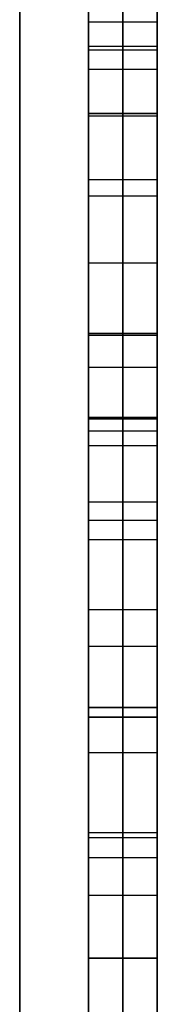
# Model space of a CAD drawing. Units: millimetres. Extents: x -3 to 129, y -67 to 68.
# Drawn here: x 1 to 2, y -34 to -33 of the extents above; entities that cross this region are included whole.
import ezdxf

# ---------------------------------------------------------------- set-up
doc = ezdxf.new("R2010")
doc.units = ezdxf.units.MM
doc.layers.add('Livello 01', color=7, linetype='Continuous', true_color=0x000000)

# ---------------------------------------------------------------- blocks, each defined once
blk = doc.blocks.new('05CI061')
at = {"layer": 'Livello 01', "color": 9, "true_color": 0xc0c0c0}
for p, q in [((-0.2, 50), (-0.2, -50)), ((0, 50), (0, -33.2064)), ((-0.1, 47, -50), (-0.1, -47, -50)), ((-0.1, -47, 50), (-0.1, 47, 50)), ((-0.1, -30.9951, 16.1066), (-0.1, -33.9951, 16.1066)), ((-0.05, -30.9951, 15.9098), (-0.05, -33.9951, 15.9098)), ((-0.05, -33.9951, 16.3033), (-0.05, -30.9951, 16.3033)), ((-0.05, -33.9951, 19.3832), (-0.05, -30.9951, 19.3832)), ((-0.05, -33.9951, 22.1874), (-0.05, -30.9951, 22.1874)), ((-0.05, -30.9951, 28.8586), (-0.05, -33.9951, 27.6402)), ((-0.05, -33.9951, 30.4404), (-0.05, -30.9951, 29.296)), ((0, -31.3582, 29.0733), (0, -32.7628, 29.0733)), ((-0.1, -32.1511, 26.3729), (-0.1, -32.7538, 26.3729)), ((-0.1, -32.1518, 31.7287), (-0.1, -32.755, 31.7287)), ((-0.1, -32.1518, 23.8153), (-0.1, -32.755, 23.8153)), ((-0.1, -32.3184, 18.0639), (-0.1, -32.8055, 18.0639)), ((-0.05, -32.623, 21.794), (-0.05, -33.6436, 21.794)), ((-0.05, -32.6649, 18.9877), (-0.05, -33.9951, 18.9877)), ((0, -32.7628, 29.0733), (-0.1, -32.7628, 29.0733)), ((-0.1, -32.7628, 29.0403), (-0.1, -33.0863, 29.0403)), ((-0.05, -32.7628, 29.5816), (-0.05, -32.7628, 28.5649)), ((0, -33.0863, 29.0693), (-0.1, -33.0863, 29.0693)), ((-0.05, -33.9951, 28.0936), (-0.05, -33.0863, 28.4371)), ((-0.05, -33.0863, 29.7014), (-0.05, -33.9951, 30.023)), ((-0.05, -33.0863, 28.4371), (-0.05, -33.0863, 29.7014)), ((0, -33.1333, 21.794), (-0.1, -33.1333, 21.794)), ((-0.1, -34.4913, 0.104), (-0.1, -33.2064, 0.104)), ((-0.05, -34.4913, 5.5361), (-0.05, -33.2064, 5.5361)), ((0, -33.33, 18.9877), (-0.1, -33.33, 18.9877)), ((0, -33.5407, 28.2653), (-0.1, -33.5407, 28.2653)), ((0, -33.5407, 29.8622), (-0.1, -33.5407, 29.8622)), ((0, -33.6436, 31.5), (-0.1, -33.6436, 31.5)), ((-0.1, -33.6436, 31.7287), (-0.1, -33.9951, 31.7287)), ((0, -33.6436, 20.8742), (-0.1, -33.6436, 20.8742)), ((-0.1, -33.6436, 21.0709), (-0.1, -33.9951, 21.0709)), ((0, -33.6436, 23.5876), (-0.1, -33.6436, 23.5876)), ((-0.1, -33.6436, 23.8153), (-0.1, -33.9951, 23.8153)), ((0, -33.6436, 26.1452), (-0.1, -33.6436, 26.1452)), ((-0.1, -33.6436, 26.3729), (-0.1, -33.9951, 26.3729)), ((-0.05, -33.9951, 32.9131), (-0.05, -33.6296, 32.9131)), ((-0.05, -33.9951, 24.9997), (-0.05, -33.6296, 24.9997)), ((-0.05, -33.9951, 27.5563), (-0.05, -33.6296, 27.5563)), ((-0.05, -33.6436, 30.5443), (-0.05, -33.9951, 30.5443)), ((-0.05, -33.6436, 32.4558), (-0.05, -33.6436, 30.5443)), ((-0.05, -33.6436, 19.9544), (-0.05, -33.9951, 19.9544)), ((-0.05, -33.6436, 21.794), (-0.05, -33.6436, 19.9544)), ((-0.05, -33.6436, 22.6309), (-0.05, -33.9951, 22.6309)), ((-0.05, -33.6436, 24.5443), (-0.05, -33.6436, 22.6309)), ((-0.05, -33.6436, 25.1894), (-0.05, -33.9951, 25.1894)), ((-0.05, -33.6436, 27.1009), (-0.05, -33.6436, 25.1894)), ((0, -33.8124, 32.9131), (-0.1, -33.8124, 32.9131)), ((0, -33.8124, 24.9997), (-0.1, -33.8124, 24.9997)), ((0, -33.8124, 27.5563), (-0.1, -33.8124, 27.5563)), ((0, -33.8194, 30.5443), (-0.1, -33.8194, 30.5443)), ((0, -33.8194, 19.9544), (-0.1, -33.8194, 19.9544)), ((0, -33.8194, 22.6309), (-0.1, -33.8194, 22.6309)), ((0, -33.8194, 25.1894), (-0.1, -33.8194, 25.1894)), ((0, -33.8489, 5.5361), (-0.1, -33.8489, 5.5361)), ((0, -33.9951, 31.7287), (-0.1, -33.9951, 31.7287)), ((0, -33.9951, 16.1066), (-0.1, -33.9951, 16.1066)), ((0, -33.9951, 16.9934), (-0.1, -33.9951, 16.9934)), ((0, -33.9951, 19.1855), (-0.1, -33.9951, 19.1855)), ((0, -33.9951, 21.0709), (-0.1, -33.9951, 21.0709)), ((0, -33.9951, 23.8153), (-0.1, -33.9951, 23.8153)), ((0, -33.9951, 26.3729), (-0.1, -33.9951, 26.3729)), ((0, -33.9951, 27.8669), (-0.1, -33.9951, 27.8669)), ((0, -33.9951, 30.2317), (-0.1, -33.9951, 30.2317)), ((-0.05, -33.9951, 30.5443), (-0.05, -33.9951, 32.9131)), ((-0.05, -33.9951, 15.9098), (-0.05, -33.9951, 16.3033)), ((-0.05, -33.9951, 16.7447), (-0.05, -33.9951, 17.242)), ((-0.05, -33.9951, 18.9877), (-0.05, -33.9951, 19.3832)), ((-0.05, -33.9951, 19.9544), (-0.05, -33.9951, 22.1874)), ((-0.05, -33.9951, 22.6309), (-0.05, -33.9951, 24.9997)), ((-0.05, -33.9951, 25.1894), (-0.05, -33.9951, 27.5563)), ((-0.05, -33.9951, 27.6402), (-0.05, -33.9951, 28.0936)), ((-0.05, -33.9951, 30.023), (-0.05, -33.9951, 30.4404))]:
    blk.add_line(p, q, dxfattribs=at)
for points, degree in [([(-0.2, -47, 50), (-0.2, 0, 50), (-0.2, 47, 50)], 2), ([(-0.2, 47, -50), (-0.2, 0, -50), (-0.2, -47, -50)], 2), ([(0, -47, 50), (0, 0, 50), (0, 47, 50)], 2), ([(0, 47, -50), (0, 0, -50), (0, -47, -50)], 2), ([(-0.1, -33.9951, 15.9098), (-0.1, -32.4951, 15.9098), (-0.1, -30.9951, 15.9098)], 2), ([(-0.1, -30.9951, 16.3033), (-0.1, -32.4951, 16.3033), (-0.1, -33.9951, 16.3033)], 2), ([(-0.1, -30.9951, 19.3832), (-0.1, -32.4951, 19.3832), (-0.1, -33.9951, 19.3832)], 2), ([(-0.1, -30.9951, 22.1874), (-0.1, -32.4951, 22.1874), (-0.1, -33.9951, 22.1874)], 2), ([(-0.1, -33.9951, 27.6402), (-0.1, -32.4951, 28.2494), (-0.1, -30.9951, 28.8586)], 2), ([(-0.1, -30.9951, 29.296), (-0.1, -32.4951, 29.8682), (-0.1, -33.9951, 30.4404)], 2), ([(0, -33.9951, 15.9098), (0, -32.4951, 15.9098), (0, -30.9951, 15.9098)], 2), ([(0, -30.9951, 16.3033), (0, -32.4951, 16.3033), (0, -33.9951, 16.3033)], 2), ([(0, -30.9951, 19.3832), (0, -32.4951, 19.3832), (0, -33.9951, 19.3832)], 2), ([(0, -30.9951, 22.1874), (0, -32.4951, 22.1874), (0, -33.9951, 22.1874)], 2), ([(0, -33.9951, 27.6402), (0, -32.4951, 28.2494), (0, -30.9951, 28.8586)], 2), ([(0, -30.9951, 29.296), (0, -32.4951, 29.8682), (0, -33.9951, 30.4404)], 2), ([(-0.05, -31.3047, 29.0902), (-0.05, -31.8068, 29.1978), (-0.05, -32.2816, 29.4026), (-0.05, -32.7628, 29.5816)], 3), ([(-0.05, -32.7628, 28.5649), (-0.05, -32.5205, 28.6546), (-0.05, -32.0626, 28.8259), (-0.05, -31.4982, 29.0296), (-0.05, -31.3047, 29.0902)], 3), ([(-0.05, -31.3467, 30.5942), (-0.05, -32.1142, 31.2125), (-0.05, -32.8959, 31.8138), (-0.05, -33.6436, 32.4558)], 3), ([(-0.05, -31.3467, 22.6808), (-0.05, -32.1145, 23.2993), (-0.05, -32.899, 23.8981), (-0.05, -33.6436, 24.5443)], 3), ([(-0.05, -31.3467, 25.2394), (-0.05, -32.1142, 25.8577), (-0.05, -32.8959, 26.459), (-0.05, -33.6436, 27.1009)], 3), ([(-0.1, -33.6436, 21.794), (-0.1, -33.1333, 21.794), (-0.1, -32.623, 21.794)], 2), ([(0, -33.6436, 21.794), (0, -33.1333, 21.794), (0, -32.623, 21.794)], 2), ([(-0.1, -32.629, 17.8333), (-0.05, -32.629, 17.8333), (0, -32.629, 17.8333)], 2), ([(0, -32.6649, 18.9877), (-0.05, -32.6649, 18.9877), (-0.1, -32.6649, 18.9877)], 2), ([(-0.1, -33.9951, 18.9877), (-0.1, -33.33, 18.9877), (-0.1, -32.6649, 18.9877)], 2), ([(0, -32.6649, 18.5364), (-0.05, -32.6649, 18.5364), (-0.1, -32.6649, 18.5364)], 2), ([(0, -32.6649, 18.6868), (-0.05, -32.6649, 18.6868), (-0.1, -32.6649, 18.6868)], 2), ([(0, -33.9951, 18.9877), (0, -33.33, 18.9877), (0, -32.6649, 18.9877)], 2), ([(0, -32.6702, 18.3671), (-0.05, -32.6702, 18.3671), (-0.1, -32.6702, 18.3671)], 2), ([(0, -32.6988, 18.2409), (-0.05, -32.6988, 18.2409), (-0.1, -32.6988, 18.2409)], 2), ([(0, -32.7628, 29.5816), (-0.05, -32.7628, 29.5816), (-0.1, -32.7628, 29.5816)], 2), ([(-0.1, -32.7628, 28.5649), (-0.05, -32.7628, 28.5649), (0, -32.7628, 28.5649)], 2), ([(-0.1, -32.7628, 28.5649), (-0.1, -32.7628, 29.0733), (-0.1, -32.7628, 29.5816)], 2), ([(0, -32.7669, 18.1117), (-0.05, -32.7669, 18.1117), (-0.1, -32.7669, 18.1117)], 2), ([(0, -32.7628, 29.5816), (0, -32.7628, 29.0733), (0, -32.7628, 28.5649)], 2), ([(0, -32.8594, 18.0096), (-0.05, -32.8594, 18.0096), (-0.1, -32.8594, 18.0096)], 2), ([(0, -32.8836, 17.4876), (-0.05, -32.8836, 17.4876), (-0.1, -32.8836, 17.4876)], 2), ([(0, -32.9811, 17.9074), (-0.05, -32.9811, 17.9074), (-0.1, -32.9811, 17.9074)], 2), ([(0, -33.0837, 17.8311), (-0.05, -33.0837, 17.8311), (-0.1, -33.0837, 17.8311)], 2), ([(0, -33.0863, 28.4371), (-0.05, -33.0863, 28.4371), (-0.1, -33.0863, 28.4371)], 2), ([(-0.1, -33.0863, 28.4371), (-0.1, -33.5407, 28.2653), (-0.1, -33.9951, 28.0936)], 2), ([(-0.1, -33.0863, 29.7014), (-0.05, -33.0863, 29.7014), (0, -33.0863, 29.7014)], 2), ([(-0.1, -33.9951, 30.023), (-0.1, -33.5407, 29.8622), (-0.1, -33.0863, 29.7014)], 2), ([(-0.1, -33.0863, 29.7014), (-0.1, -33.0863, 29.0693), (-0.1, -33.0863, 28.4371)], 2), ([(0, -33.0863, 29.7014), (0, -33.0863, 29.0693), (0, -33.0863, 28.4371)], 2), ([(0, -33.0863, 28.4371), (0, -33.5407, 28.2653), (0, -33.9951, 28.0936)], 2), ([(0, -33.9951, 30.023), (0, -33.5407, 29.8622), (0, -33.0863, 29.7014)], 2), ([(0, -33.2064, 5.5361), (-0.05, -33.2064, 5.5361), (-0.1, -33.2064, 5.5361)], 2), ([(-0.1, -34.4913, 5.5361), (-0.1, -33.8489, 5.5361), (-0.1, -33.2064, 5.5361)], 2), ([(-0.1, -33.2064, 3.0325), (-0.05, -33.2064, 3.0325), (0, -33.2064, 3.0325)], 2), ([(-0.1, -33.2064, 1.7807), (-0.05, -33.2064, 1.7807), (0, -33.2064, 1.7807)], 2), ([(-0.1, -33.2064, 0.529), (-0.05, -33.2064, 0.529), (0, -33.2064, 0.529)], 2), ([(-0.1, -33.2064, -0.7228), (-0.05, -33.2064, -0.7228), (0, -33.2064, -0.7228)], 2), ([(-0.1, -33.2064, -1.3487), (-0.05, -33.2064, -1.3487), (0, -33.2064, -1.3487)], 2), ([(-0.1, -33.2064, -1.9746), (-0.05, -33.2064, -1.9746), (0, -33.2064, -1.9746)], 2), ([(-0.1, -33.2064, -2.2875), (-0.05, -33.2064, -2.2875), (0, -33.2064, -2.2875)], 2), ([(0, -33.2088, 17.7441), (-0.05, -33.2088, 17.7441), (-0.1, -33.2088, 17.7441)], 2), ([(0, -33.2064, 5.5361), (0, -33.8489, 5.5361), (0, -34.4913, 5.5361)], 2), ([(-0.1, -33.2259, -2.6666), (-0.05, -33.2259, -2.6666), (0, -33.2259, -2.6666)], 2), ([(0, -33.2475, 17.2191), (-0.05, -33.2475, 17.2191), (-0.1, -33.2475, 17.2191)], 2), ([(0, -33.3568, 17.6471), (-0.05, -33.3568, 17.6471), (-0.1, -33.3568, 17.6471)], 2), ([(-0.1, -33.3842, -3.4102), (-0.05, -33.3842, -3.4102), (0, -33.3842, -3.4102)], 2), ([(0, -33.487, 17.5645), (-0.05, -33.487, 17.5645), (-0.1, -33.487, 17.5645)], 2), ([(-0.1, -33.6296, 32.9131), (-0.05, -33.6296, 32.9131), (0, -33.6296, 32.9131)], 2), ([(-0.1, -33.6296, 32.9131), (-0.1, -33.8124, 32.9131), (-0.1, -33.9951, 32.9131)], 2), ([(-0.1, -33.6296, 24.9997), (-0.05, -33.6296, 24.9997), (0, -33.6296, 24.9997)], 2), ([(-0.1, -33.6296, 24.9997), (-0.1, -33.8124, 24.9997), (-0.1, -33.9951, 24.9997)], 2), ([(0, -33.6296, 27.5563), (-0.05, -33.6296, 27.5563), (-0.1, -33.6296, 27.5563)], 2), ([(-0.1, -33.6296, 27.5563), (-0.1, -33.8124, 27.5563), (-0.1, -33.9951, 27.5563)], 2), ([(-0.1, -33.6436, 30.5443), (-0.05, -33.6436, 30.5443), (0, -33.6436, 30.5443)], 2), ([(-0.1, -33.9951, 30.5443), (-0.1, -33.8194, 30.5443), (-0.1, -33.6436, 30.5443)], 2), ([(-0.1, -33.6436, 32.4558), (-0.05, -33.6436, 32.4558), (0, -33.6436, 32.4558)], 2), ([(-0.1, -33.6436, 30.5443), (-0.1, -33.6436, 31.5), (-0.1, -33.6436, 32.4558)], 2), ([(-0.1, -33.6436, 19.9544), (-0.05, -33.6436, 19.9544), (0, -33.6436, 19.9544)], 2), ([(-0.1, -33.9951, 19.9544), (-0.1, -33.8194, 19.9544), (-0.1, -33.6436, 19.9544)], 2), ([(-0.1, -33.6436, 21.794), (-0.05, -33.6436, 21.794), (0, -33.6436, 21.794)], 2), ([(-0.1, -33.6436, 19.9544), (-0.1, -33.6436, 20.8742), (-0.1, -33.6436, 21.794)], 2), ([(-0.1, -33.6436, 22.6309), (-0.05, -33.6436, 22.6309), (0, -33.6436, 22.6309)], 2), ([(-0.1, -33.9951, 22.6309), (-0.1, -33.8194, 22.6309), (-0.1, -33.6436, 22.6309)], 2), ([(-0.1, -33.6436, 24.5443), (-0.05, -33.6436, 24.5443), (0, -33.6436, 24.5443)], 2), ([(-0.1, -33.6436, 22.6309), (-0.1, -33.6436, 23.5876), (-0.1, -33.6436, 24.5443)], 2), ([(-0.1, -33.6436, 25.1894), (-0.05, -33.6436, 25.1894), (0, -33.6436, 25.1894)], 2), ([(-0.1, -33.9951, 25.1894), (-0.1, -33.8194, 25.1894), (-0.1, -33.6436, 25.1894)], 2), ([(-0.1, -33.6436, 27.1009), (-0.05, -33.6436, 27.1009), (0, -33.6436, 27.1009)], 2), ([(-0.1, -33.6436, 25.1894), (-0.1, -33.6436, 26.1452), (-0.1, -33.6436, 27.1009)], 2), ([(0, -33.6296, 32.9131), (0, -33.8124, 32.9131), (0, -33.9951, 32.9131)], 2), ([(0, -33.6296, 24.9997), (0, -33.8124, 24.9997), (0, -33.9951, 24.9997)], 2), ([(0, -33.6296, 27.5563), (0, -33.8124, 27.5563), (0, -33.9951, 27.5563)], 2), ([(0, -33.6436, 30.5443), (0, -33.6436, 31.5), (0, -33.6436, 32.4558)], 2), ([(0, -33.9951, 30.5443), (0, -33.8194, 30.5443), (0, -33.6436, 30.5443)], 2), ([(0, -33.6436, 19.9544), (0, -33.6436, 20.8742), (0, -33.6436, 21.794)], 2), ([(0, -33.9951, 19.9544), (0, -33.8194, 19.9544), (0, -33.6436, 19.9544)], 2), ([(0, -33.9951, 22.6309), (0, -33.8194, 22.6309), (0, -33.6436, 22.6309)], 2), ([(0, -33.6436, 22.6309), (0, -33.6436, 23.5876), (0, -33.6436, 24.5443)], 2), ([(0, -33.6436, 25.1894), (0, -33.6436, 26.1452), (0, -33.6436, 27.1009)], 2), ([(0, -33.9951, 25.1894), (0, -33.8194, 25.1894), (0, -33.6436, 25.1894)], 2), ([(-0.1, -33.695, -4.1041), (-0.05, -33.695, -4.1041), (0, -33.695, -4.1041)], 2), ([(-0.1, -33.9035, -4.4226), (-0.05, -33.9035, -4.4226), (0, -33.9035, -4.4226)], 2), ([(-0.1, -33.9951, 32.9131), (-0.05, -33.9951, 32.9131), (0, -33.9951, 32.9131)], 2), ([(-0.1, -33.9951, 30.5443), (-0.05, -33.9951, 30.5443), (0, -33.9951, 30.5443)], 2), ([(-0.1, -33.9951, 32.9131), (-0.1, -33.9951, 31.7287), (-0.1, -33.9951, 30.5443)], 2), ([(0, -33.9951, 16.3033), (-0.05, -33.9951, 16.3033), (-0.1, -33.9951, 16.3033)], 2), ([(-0.1, -33.9951, 15.9098), (-0.05, -33.9951, 15.9098), (0, -33.9951, 15.9098)], 2), ([(-0.1, -33.9951, 16.3033), (-0.1, -33.9951, 16.1066), (-0.1, -33.9951, 15.9098)], 2), ([(-0.1, -33.9951, 17.242), (-0.05, -33.9951, 17.242), (0, -33.9951, 17.242)], 2), ([(-0.1, -33.9951, 16.7447), (-0.05, -33.9951, 16.7447), (0, -33.9951, 16.7447)], 2), ([(-0.1, -33.9951, 17.242), (-0.1, -33.9951, 16.9934), (-0.1, -33.9951, 16.7447)], 2), ([(-0.1, -33.9951, 19.3832), (-0.05, -33.9951, 19.3832), (0, -33.9951, 19.3832)], 2), ([(-0.1, -33.9951, 18.9877), (-0.05, -33.9951, 18.9877), (0, -33.9951, 18.9877)], 2), ([(-0.1, -33.9951, 19.3832), (-0.1, -33.9951, 19.1855), (-0.1, -33.9951, 18.9877)], 2), ([(0, -33.9951, 19.9544), (-0.05, -33.9951, 19.9544), (-0.1, -33.9951, 19.9544)], 2), ([(-0.1, -33.9951, 22.1874), (-0.05, -33.9951, 22.1874), (0, -33.9951, 22.1874)], 2), ([(-0.1, -33.9951, 22.1874), (-0.1, -33.9951, 21.0709), (-0.1, -33.9951, 19.9544)], 2), ([(0, -33.9951, 24.9997), (-0.05, -33.9951, 24.9997), (-0.1, -33.9951, 24.9997)], 2), ([(-0.1, -33.9951, 22.6309), (-0.05, -33.9951, 22.6309), (0, -33.9951, 22.6309)], 2), ([(-0.1, -33.9951, 24.9997), (-0.1, -33.9951, 23.8153), (-0.1, -33.9951, 22.6309)], 2), ([(-0.1, -33.9951, 27.5563), (-0.05, -33.9951, 27.5563), (0, -33.9951, 27.5563)], 2), ([(-0.1, -33.9951, 25.1894), (-0.05, -33.9951, 25.1894), (0, -33.9951, 25.1894)], 2), ([(-0.1, -33.9951, 27.5563), (-0.1, -33.9951, 26.3729), (-0.1, -33.9951, 25.1894)], 2), ([(-0.1, -33.9951, 28.0936), (-0.05, -33.9951, 28.0936), (0, -33.9951, 28.0936)], 2), ([(-0.1, -33.9951, 27.6402), (-0.05, -33.9951, 27.6402), (0, -33.9951, 27.6402)], 2), ([(-0.1, -33.9951, 28.0936), (-0.1, -33.9951, 27.8669), (-0.1, -33.9951, 27.6402)], 2), ([(-0.1, -33.9951, 30.4404), (-0.05, -33.9951, 30.4404), (0, -33.9951, 30.4404)], 2), ([(-0.1, -33.9951, 30.023), (-0.05, -33.9951, 30.023), (0, -33.9951, 30.023)], 2), ([(-0.1, -33.9951, 30.4404), (-0.1, -33.9951, 30.2317), (-0.1, -33.9951, 30.023)], 2), ([(0, -33.9951, 28.0936), (0, -33.9951, 27.8669), (0, -33.9951, 27.6402)], 2), ([(0, -33.9951, 30.4404), (0, -33.9951, 30.2317), (0, -33.9951, 30.023)], 2), ([(0, -33.9951, 32.9131), (0, -33.9951, 31.7287), (0, -33.9951, 30.5443)], 2), ([(0, -33.9951, 16.3033), (0, -33.9951, 16.1066), (0, -33.9951, 15.9098)], 2), ([(0, -33.9951, 17.242), (0, -33.9951, 16.9934), (0, -33.9951, 16.7447)], 2), ([(0, -33.9951, 19.3832), (0, -33.9951, 19.1855), (0, -33.9951, 18.9877)], 2), ([(0, -33.9951, 22.1874), (0, -33.9951, 21.0709), (0, -33.9951, 19.9544)], 2), ([(0, -33.9951, 24.9997), (0, -33.9951, 23.8153), (0, -33.9951, 22.6309)], 2), ([(0, -33.9951, 27.5563), (0, -33.9951, 26.3729), (0, -33.9951, 25.1894)], 2)]:
    blk.add_open_spline(points, degree=degree, dxfattribs=at)
for points, knots in [([(-0.1, -32.629, 17.8333), (-0.1, -32.591, 17.5436), (-0.1, -32.4971, 17.3319), (-0.1, -32.2055, 17.0563), (-0.1, -32.0258, 16.9864), (-0.1, -31.6483, 16.9864), (-0.1, -31.4979, 17.0274), (-0.1, -31.3606, 17.1122), (-0.1, -31.2248, 17.1961), (-0.1, -31.129, 17.306), (-0.1, -31.0211, 17.5856), (-0.1, -30.9951, 17.7873), (-0.1, -30.9951, 18.055), (-0.1, -30.9951, 18.4977), (-0.1, -30.9951, 18.9404), (-0.1, -30.9951, 19.3832)], [0, 0, 0, 0, 0.655198, 0.655198, 1.310396, 1.310396, 1.81251, 1.81251, 1.81251, 2.350604, 2.350604, 2.888698, 2.888698, 2.888698, 4.216927, 4.216927, 4.216927, 4.216927]), ([(-0.05, -30.9951, 19.3832), (-0.05, -30.9951, 19.2094), (-0.05, -30.9947, 18.8676), (-0.05, -30.9964, 18.4113), (-0.05, -30.993, 18.1073), (-0.05, -31.0033, 17.7136), (-0.05, -31.0576, 17.4638), (-0.05, -31.1859, 17.2183), (-0.05, -31.5251, 16.9801), (-0.05, -32.2429, 16.9684), (-0.05, -32.5674, 17.3634), (-0.05, -32.629, 17.8333)], [0, 0, 0, 0, 0.125, 0.25, 0.3125, 0.375, 0.4375, 0.5, 0.625, 0.75, 1, 1, 1, 1]), ([(0, -32.629, 17.8333), (0, -32.591, 17.5436), (0, -32.4971, 17.3319), (0, -32.2055, 17.0563), (0, -32.0258, 16.9864), (0, -31.6483, 16.9864), (0, -31.4979, 17.0274), (0, -31.3606, 17.1122), (0, -31.2248, 17.1961), (0, -31.129, 17.306), (0, -31.0211, 17.5856), (0, -30.9951, 17.7873), (0, -30.9951, 18.055), (0, -30.9951, 18.4977), (0, -30.9951, 18.9404), (0, -30.9951, 19.3832)], [-4.216927, -4.216927, -4.216927, -4.216927, -3.561729, -3.561729, -2.906531, -2.906531, -2.404417, -2.404417, -2.404417, -1.866323, -1.866323, -1.328229, -1.328229, -1.328229, 0, 0, 0, 0]), ([(-0.1, -31.3047, 29.0902), (-0.1, -31.4705, 29.0383), (-0.1, -31.6782, 28.9664), (-0.1, -31.9319, 28.8725), (-0.1, -32.2089, 28.77), (-0.1, -32.4858, 28.6675), (-0.1, -32.7628, 28.5649)], [0, 0, 0, 0, 0.664014, 0.664014, 0.664014, 1.550013, 1.550013, 1.550013, 1.550013]), ([(-0.1, -32.7628, 29.5816), (-0.1, -32.4692, 29.4724), (-0.1, -32.1769, 29.3596), (-0.1, -31.882, 29.254), (-0.1, -31.6922, 29.1861), (-0.1, -31.5005, 29.1322), (-0.1, -31.3047, 29.0902)], [0, 0, 0, 0, 0.939809, 0.939809, 0.939809, 1.540708, 1.540708, 1.540708, 1.540708]), ([(0, -32.7628, 28.5649), (0, -32.4858, 28.6675), (0, -32.2089, 28.77), (0, -31.9319, 28.8725), (0, -31.6782, 28.9664), (0, -31.4705, 29.0383), (0, -31.3047, 29.0902)], [0, 0, 0, 0, 0.885998, 0.885998, 0.885998, 1.550013, 1.550013, 1.550013, 1.550013]), ([(0, -31.3047, 29.0902), (0, -31.5005, 29.1322), (0, -31.6922, 29.1861), (0, -31.882, 29.254), (0, -32.1769, 29.3596), (0, -32.4692, 29.4724), (0, -32.7628, 29.5816)], [0, 0, 0, 0, 0.600899, 0.600899, 0.600899, 1.540708, 1.540708, 1.540708, 1.540708]), ([(-0.1, -33.6436, 32.4558), (-0.1, -33.573, 32.3952), (-0.1, -33.5043, 32.3323), (-0.1, -33.4319, 32.274), (-0.1, -32.7368, 31.7141), (-0.1, -32.0417, 31.1542), (-0.1, -31.3467, 30.5942)], [0, 0, 0, 0, 0.279125, 0.279125, 0.279125, 2.956762, 2.956762, 2.956762, 2.956762]), ([(-0.1, -31.3467, 31.0616), (-0.1, -31.4525, 31.1595), (-0.1, -31.5719, 31.264), (-0.1, -31.7082, 31.3732), (-0.1, -32.3487, 31.8865), (-0.1, -32.9891, 32.3998), (-0.1, -33.6296, 32.9131)], [0, 0, 0, 0, 0.477467, 0.477467, 0.477467, 2.939856, 2.939856, 2.939856, 2.939856]), ([(-0.1, -31.3467, 23.1482), (-0.1, -31.4525, 23.246), (-0.1, -31.5719, 23.3505), (-0.1, -31.7082, 23.4598), (-0.1, -32.3487, 23.9731), (-0.1, -32.9891, 24.4864), (-0.1, -33.6296, 24.9997)], [0, 0, 0, 0, 0.477467, 0.477467, 0.477467, 2.939856, 2.939856, 2.939856, 2.939856]), ([(-0.1, -33.6436, 24.5443), (-0.1, -33.573, 24.4831), (-0.1, -33.5046, 24.4191), (-0.1, -33.4319, 24.3606), (-0.1, -32.7368, 23.8006), (-0.1, -32.0417, 23.2407), (-0.1, -31.3467, 22.6808)], [0, 0, 0, 0, 0.280465, 0.280465, 0.280465, 2.958101, 2.958101, 2.958101, 2.958101]), ([(-0.1, -31.3467, 25.7068), (-0.1, -31.4525, 25.8026), (-0.1, -31.5708, 25.9084), (-0.1, -31.7082, 26.0183), (-0.1, -32.3487, 26.531), (-0.1, -32.9891, 27.0436), (-0.1, -33.6296, 27.5563)], [0, 0, 0, 0, 0.477449, 0.477449, 0.477449, 2.938589, 2.938589, 2.938589, 2.938589]), ([(-0.1, -33.6436, 27.1009), (-0.1, -33.573, 27.0403), (-0.1, -33.5043, 26.9775), (-0.1, -33.4319, 26.9191), (-0.1, -32.7368, 26.3592), (-0.1, -32.0417, 25.7993), (-0.1, -31.3467, 25.2394)], [0, 0, 0, 0, 0.279125, 0.279125, 0.279125, 2.956762, 2.956762, 2.956762, 2.956762]), ([(-0.05, -33.6296, 32.9131), (-0.05, -33.2473, 32.6067), (-0.05, -32.6691, 32.1429), (-0.05, -31.917, 31.5414), (-0.05, -31.5096, 31.2123), (-0.05, -31.3467, 31.0616)], [0, 0, 0, 0, 0.5, 0.75, 1, 1, 1, 1]), ([(-0.05, -33.6296, 24.9997), (-0.05, -33.2473, 24.6933), (-0.05, -32.6691, 24.2294), (-0.05, -31.917, 23.6279), (-0.05, -31.5096, 23.2988), (-0.05, -31.3467, 23.1482)], [0, 0, 0, 0, 0.5, 0.75, 1, 1, 1, 1]), ([(-0.05, -33.6296, 27.5563), (-0.05, -33.2473, 27.2502), (-0.05, -32.6691, 26.7861), (-0.05, -31.9168, 26.1876), (-0.05, -31.5096, 25.8543), (-0.05, -31.3467, 25.7068)], [0, 0, 0, 0, 0.5, 0.75, 1, 1, 1, 1]), ([(0, -33.6436, 32.4558), (0, -33.573, 32.3952), (0, -33.5043, 32.3323), (0, -33.4319, 32.274), (0, -32.7368, 31.7141), (0, -32.0417, 31.1542), (0, -31.3467, 30.5942)], [-2.956762, -2.956762, -2.956762, -2.956762, -2.677636, -2.677636, -2.677636, 0, 0, 0, 0]), ([(0, -31.3467, 31.0616), (0, -31.4525, 31.1595), (0, -31.5719, 31.264), (0, -31.7082, 31.3732), (0, -32.3487, 31.8865), (0, -32.9891, 32.3998), (0, -33.6296, 32.9131)], [-2.939856, -2.939856, -2.939856, -2.939856, -2.462389, -2.462389, -2.462389, 0, 0, 0, 0]), ([(0, -31.3467, 23.1482), (0, -31.4525, 23.246), (0, -31.5719, 23.3505), (0, -31.7082, 23.4598), (0, -32.3487, 23.9731), (0, -32.9891, 24.4864), (0, -33.6296, 24.9997)], [-2.939856, -2.939856, -2.939856, -2.939856, -2.462389, -2.462389, -2.462389, 0, 0, 0, 0]), ([(0, -33.6436, 24.5443), (0, -33.573, 24.4831), (0, -33.5046, 24.4191), (0, -33.4319, 24.3606), (0, -32.7368, 23.8006), (0, -32.0417, 23.2407), (0, -31.3467, 22.6808)], [-2.958101, -2.958101, -2.958101, -2.958101, -2.677636, -2.677636, -2.677636, 0, 0, 0, 0]), ([(0, -31.3467, 25.7068), (0, -31.4525, 25.8026), (0, -31.5708, 25.9084), (0, -31.7082, 26.0183), (0, -32.3487, 26.531), (0, -32.9891, 27.0436), (0, -33.6296, 27.5563)], [-2.938589, -2.938589, -2.938589, -2.938589, -2.461141, -2.461141, -2.461141, 0, 0, 0, 0]), ([(0, -33.6436, 27.1009), (0, -33.573, 27.0403), (0, -33.5043, 26.9775), (0, -33.4319, 26.9191), (0, -32.7368, 26.3592), (0, -32.0417, 25.7993), (0, -31.3467, 25.2394)], [-2.956762, -2.956762, -2.956762, -2.956762, -2.677636, -2.677636, -2.677636, 0, 0, 0, 0]), ([(-0.1, -33.9951, 16.7447), (-0.1, -33.7228, 16.9178), (-0.1, -33.4487, 17.0882), (-0.1, -33.1782, 17.264), (-0.1, -33.0184, 17.3679), (-0.1, -32.8839, 17.4753), (-0.1, -32.7788, 17.5936), (-0.1, -32.7308, 17.6475), (-0.1, -32.6809, 17.7274), (-0.1, -32.629, 17.8333)], [0, 0, 0, 0, 0.968033, 0.968033, 0.968033, 1.489026, 1.489026, 1.489026, 1.773304, 1.773304, 1.773304, 1.773304]), ([(-0.05, -32.629, 17.8333), (-0.05, -32.7101, 17.6679), (-0.05, -32.8529, 17.4889), (-0.05, -33.3846, 17.1205), (-0.05, -33.7461, 16.903), (-0.05, -33.9951, 16.7447)], [0, 0, 0, 0, 0.25, 0.5, 1, 1, 1, 1]), ([(0, -33.9951, 16.7447), (0, -33.7228, 16.9178), (0, -33.4487, 17.0882), (0, -33.1782, 17.264), (0, -33.0184, 17.3679), (0, -32.8839, 17.4753), (0, -32.7788, 17.5936), (0, -32.7308, 17.6475), (0, -32.6809, 17.7274), (0, -32.629, 17.8333)], [-1.773304, -1.773304, -1.773304, -1.773304, -0.805271, -0.805271, -0.805271, -0.284278, -0.284278, -0.284278, 0, 0, 0, 0]), ([(-0.1, -32.6649, 18.9877), (-0.1, -32.6649, 18.8346), (-0.1, -32.6649, 18.6815), (-0.1, -32.6649, 18.5283), (-0.1, -32.6649, 18.4265), (-0.1, -32.6685, 18.3525), (-0.1, -32.6789, 18.3066), (-0.1, -32.6929, 18.2447), (-0.1, -32.7203, 18.1845), (-0.1, -32.7568, 18.1269), (-0.1, -32.7947, 18.0669), (-0.1, -32.8636, 18.0003), (-0.1, -32.9585, 17.9251), (-0.1, -33.0544, 17.8492), (-0.1, -33.1914, 17.7521), (-0.1, -33.372, 17.6375), (-0.1, -33.5797, 17.5057), (-0.1, -33.7874, 17.3739), (-0.1, -33.9951, 17.242)], [0, 0, 0, 0, 0.459387, 0.459387, 0.459387, 0.682335, 0.682335, 0.682335, 0.880187, 0.880187, 0.880187, 1.168023, 1.168023, 1.168023, 1.672105, 1.672105, 1.672105, 2.410169, 2.410169, 2.410169, 2.410169]), ([(-0.05, -33.9951, 17.242), (-0.05, -33.8258, 17.3495), (-0.05, -33.6106, 17.4867), (-0.05, -33.3628, 17.6429), (-0.05, -33.2032, 17.7466), (-0.05, -33.0773, 17.8353), (-0.05, -32.9898, 17.8988), (-0.05, -32.8503, 18.0141), (-0.05, -32.7653, 18.1021), (-0.05, -32.6903, 18.2478), (-0.05, -32.6666, 18.3524), (-0.05, -32.6645, 18.5452), (-0.05, -32.6652, 18.7317), (-0.05, -32.6649, 18.8874), (-0.05, -32.6649, 18.9877)], [0, 0, 0, 0, 0.25, 0.3125, 0.375, 0.4375, 0.5, 0.5625, 0.625, 0.6875, 0.75, 0.8125, 0.875, 1, 1, 1, 1]), ([(0, -32.6649, 18.9877), (0, -32.6649, 18.8346), (0, -32.6649, 18.6815), (0, -32.6649, 18.5283), (0, -32.6649, 18.4265), (0, -32.6685, 18.3525), (0, -32.6789, 18.3066), (0, -32.6929, 18.2447), (0, -32.7203, 18.1845), (0, -32.7568, 18.1269), (0, -32.7947, 18.0669), (0, -32.8636, 18.0003), (0, -32.9585, 17.9251), (0, -33.0544, 17.8492), (0, -33.1914, 17.7521), (0, -33.372, 17.6375), (0, -33.5797, 17.5057), (0, -33.7874, 17.3739), (0, -33.9951, 17.242)], [-2.410169, -2.410169, -2.410169, -2.410169, -1.950781, -1.950781, -1.950781, -1.727834, -1.727834, -1.727834, -1.529981, -1.529981, -1.529981, -1.242146, -1.242146, -1.242146, -0.738064, -0.738064, -0.738064, 0, 0, 0, 0]), ([(-0.1, -33.2064, 5.5361), (-0.1, -33.2064, 5.219), (-0.1, -33.2064, 4.5198), (-0.1, -33.2064, 3.6296), (-0.1, -33.2064, 2.8655), (-0.1, -33.2064, 2.2924), (-0.1, -33.2064, 1.7193), (-0.1, -33.2064, 1.1462), (-0.1, -33.2064, 0.6686), (-0.1, -33.2064, 0.2865), (-0.1, -33.2064), (-0.1, -33.2064, -0.2865), (-0.1, -33.2064, -0.5731), (-0.1, -33.2064, -0.8596), (-0.1, -33.2064, -1.0984), (-0.1, -33.2064, -1.2895), (-0.1, -33.2064, -1.4327), (-0.1, -33.2064, -1.576), (-0.1, -33.2064, -1.6954), (-0.1, -33.2064, -1.7909), (-0.1, -33.2064, -1.8625), (-0.1, -33.2064, -1.9342), (-0.1, -33.2064, -2.0058), (-0.1, -33.2064, -2.0655), (-0.1, -33.2064, -2.1133), (-0.1, -33.2064, -2.1491), (-0.1, -33.2064, -2.1789), (-0.1, -33.2064, -2.2028), (-0.1, -33.2064, -2.2207), (-0.1, -33.2064, -2.2386), (-0.1, -33.2064, -2.2536), (-0.1, -33.2064, -2.2655), (-0.1, -33.2064, -2.273), (-0.1, -33.2064, -2.2789), (-0.1, -33.2064, -2.2834), (-0.1, -33.2064, -2.2872), (-0.1, -33.2064, -2.2897), (-0.1, -33.2064, -2.2913), (-0.1, -33.2064, -2.292), (-0.1, -33.2064, -2.2928), (-0.1, -33.2064, -2.2937), (-0.1, -33.2064, -2.2954), (-0.1, -33.2064, -2.2984), (-0.1, -33.2065, -2.3027), (-0.1, -33.2065, -2.3078), (-0.1, -33.2065, -2.3147), (-0.1, -33.2066, -2.3233), (-0.1, -33.2067, -2.337), (-0.1, -33.207, -2.3542), (-0.1, -33.2074, -2.3748), (-0.1, -33.2079, -2.3955), (-0.1, -33.2088, -2.4229), (-0.1, -33.2101, -2.4573), (-0.1, -33.2123, -2.4985), (-0.1, -33.2157, -2.5533), (-0.1, -33.2212, -2.6218), (-0.1, -33.2297, -2.7039), (-0.1, -33.2401, -2.7857), (-0.1, -33.2523, -2.8673), (-0.1, -33.2711, -2.9757), (-0.1, -33.2992, -3.1102), (-0.1, -33.3403, -3.27), (-0.1, -33.3887, -3.4278), (-0.1, -33.4442, -3.5832), (-0.1, -33.5068, -3.7358), (-0.1, -33.5763, -3.8855), (-0.1, -33.6526, -4.0318), (-0.1, -33.7217, -4.1507), (-0.1, -33.7802, -4.2438), (-0.1, -33.8256, -4.3126), (-0.1, -33.8726, -4.3804), (-0.1, -33.9212, -4.4471), (-0.1, -33.9629, -4.5017), (-0.1, -33.997, -4.5448), (-0.1, -34.023, -4.5768), (-0.1, -34.0449, -4.6033), (-0.1, -34.0627, -4.6243), (-0.1, -34.0761, -4.64), (-0.1, -34.0895, -4.6556), (-0.1, -34.1008, -4.6685), (-0.1, -34.1099, -4.6788), (-0.1, -34.1156, -4.6853), (-0.1, -34.1202, -4.6904), (-0.1, -34.1236, -4.6943), (-0.1, -34.1265, -4.6974), (-0.1, -34.1285, -4.6997), (-0.1, -34.1296, -4.701), (-0.1, -34.1303, -4.7016), (-0.1, -34.1309, -4.7023), (-0.1, -34.1314, -4.7029), (-0.1, -34.1326, -4.7043), (-0.1, -34.1347, -4.7066), (-0.1, -34.1378, -4.71), (-0.1, -34.1403, -4.7129), (-0.1, -34.1417, -4.7144), (-0.1, -34.1419, -4.7146)], [-10.485133, -10.485133, -10.485133, -10.485133, -9.489057, -8.288974, -7.688932, -7.08889, -6.488848, -5.888806, -5.288764, -4.988743, -4.688722, -4.388701, -4.08868, -3.788659, -3.488638, -3.338628, -3.188617, -3.038607, -2.888596, -2.813591, -2.738586, -2.66358, -2.588575, -2.51357, -2.476067, -2.438565, -2.401062, -2.382311, -2.363559, -2.344808, -2.326057, -2.316681, -2.307306, -2.302618, -2.29793, -2.293242, -2.290898, -2.289726, -2.288554, -2.288554, -2.287445, -2.286337, -2.284119, -2.279684, -2.275249, -2.270814, -2.261944, -2.253074, -2.235334, -2.217594, -2.199854, -2.182114, -2.146634, -2.111153, -2.075673, -2.004713, -1.933753, -1.862792, -1.791832, -1.720872, -1.578951, -1.437031, -1.29511, -1.15319, -1.011269, -0.869349, -0.727428, -0.585507, -0.514547, -0.443587, -0.372627, -0.301666, -0.230706, -0.195226, -0.159746, -0.124266, -0.106526, -0.088785, -0.071045, -0.053305, -0.044435, -0.035565, -0.03113, -0.026695, -0.02226, -0.020043, -0.018934, -0.017825, -0.017825, -0.016409, -0.014992, -0.012159, -0.006493, -0.000826, 0, 0, 0, 0]), ([(-0.05, -33.2064, 5.5361), (-0.05, -33.2064, 4.7016), (-0.05, -33.2064, 3.4499), (-0.05, -33.2065, 1.7806), (-0.05, -33.2063, 0.5297), (-0.05, -33.2068, -0.5162), (-0.05, -33.2058, -1.3452), (-0.05, -33.2083, -1.8809), (-0.05, -33.2032, -2.2692), (-0.05, -33.2239, -2.8044), (-0.05, -33.3581, -3.4139), (-0.05, -33.6229, -4.0051), (-0.05, -33.8921, -4.4203), (-0.05, -34.0722, -4.637), (-0.05, -34.1419, -4.7146)], [0, 0, 0, 0, 0.25, 0.375, 0.5, 0.625, 0.6875, 0.75, 0.78125, 0.8125, 0.875, 0.9375, 0.96875, 1, 1, 1, 1]), ([(0, -34.1419, -4.7146), (0, -34.1417, -4.7144), (0, -34.1403, -4.7129), (0, -34.1378, -4.71), (0, -34.1347, -4.7066), (0, -34.1326, -4.7043), (0, -34.1314, -4.7029), (0, -34.1309, -4.7023), (0, -34.1303, -4.7016), (0, -34.1296, -4.701), (0, -34.1285, -4.6997), (0, -34.1265, -4.6974), (0, -34.1236, -4.6943), (0, -34.1202, -4.6904), (0, -34.1156, -4.6853), (0, -34.1099, -4.6788), (0, -34.1008, -4.6685), (0, -34.0895, -4.6556), (0, -34.0761, -4.64), (0, -34.0627, -4.6243), (0, -34.0449, -4.6033), (0, -34.023, -4.5768), (0, -33.997, -4.5448), (0, -33.9629, -4.5017), (0, -33.9212, -4.4471), (0, -33.8726, -4.3804), (0, -33.8256, -4.3126), (0, -33.7802, -4.2438), (0, -33.7217, -4.1507), (0, -33.6526, -4.0318), (0, -33.5763, -3.8855), (0, -33.5068, -3.7358), (0, -33.4442, -3.5832), (0, -33.3887, -3.4278), (0, -33.3403, -3.27), (0, -33.2992, -3.1102), (0, -33.2711, -2.9757), (0, -33.2523, -2.8673), (0, -33.2401, -2.7857), (0, -33.2297, -2.7039), (0, -33.2212, -2.6218), (0, -33.2157, -2.5533), (0, -33.2123, -2.4985), (0, -33.2101, -2.4573), (0, -33.2088, -2.4229), (0, -33.2079, -2.3955), (0, -33.2074, -2.3748), (0, -33.207, -2.3542), (0, -33.2067, -2.337), (0, -33.2066, -2.3233), (0, -33.2065, -2.3147), (0, -33.2065, -2.3078), (0, -33.2065, -2.3027), (0, -33.2064, -2.2984), (0, -33.2064, -2.2954), (0, -33.2064, -2.2937), (0, -33.2064, -2.2928), (0, -33.2064, -2.292), (0, -33.2064, -2.2913), (0, -33.2064, -2.2897), (0, -33.2064, -2.2872), (0, -33.2064, -2.2834), (0, -33.2064, -2.2789), (0, -33.2064, -2.273), (0, -33.2064, -2.2655), (0, -33.2064, -2.2536), (0, -33.2064, -2.2386), (0, -33.2064, -2.2207), (0, -33.2064, -2.2028), (0, -33.2064, -2.1789), (0, -33.2064, -2.1491), (0, -33.2064, -2.1133), (0, -33.2064, -2.0655), (0, -33.2064, -2.0058), (0, -33.2064, -1.9342), (0, -33.2064, -1.8625), (0, -33.2064, -1.7909), (0, -33.2064, -1.6954), (0, -33.2064, -1.576), (0, -33.2064, -1.4327), (0, -33.2064, -1.2895), (0, -33.2064, -1.0984), (0, -33.2064, -0.8596), (0, -33.2064, -0.5731), (0, -33.2064, -0.2865), (0, -33.2064), (0, -33.2064, 0.2865), (0, -33.2064, 0.6686), (0, -33.2064, 1.1462), (0, -33.2064, 1.7193), (0, -33.2064, 2.2924), (0, -33.2064, 2.8655), (0, -33.2064, 3.6296), (0, -33.2064, 4.5198), (0, -33.2064, 5.219), (0, -33.2064, 5.5361)], [-10.485133, -10.485133, -10.485133, -10.485133, -10.484306, -10.47864, -10.472974, -10.470141, -10.468724, -10.467307, -10.467307, -10.466199, -10.46509, -10.462872, -10.458437, -10.454002, -10.449567, -10.440697, -10.431827, -10.414087, -10.396347, -10.378607, -10.360867, -10.325387, -10.289907, -10.254427, -10.183466, -10.112506, -10.041546, -9.970585, -9.899625, -9.757705, -9.615784, -9.473863, -9.331943, -9.190022, -9.048102, -8.906181, -8.764261, -8.6933, -8.62234, -8.55138, -8.48042, -8.409459, -8.373979, -8.338499, -8.303019, -8.285279, -8.267539, -8.249799, -8.232059, -8.223188, -8.214318, -8.209883, -8.205448, -8.201013, -8.198796, -8.197687, -8.196578, -8.196578, -8.195406, -8.194234, -8.191891, -8.187203, -8.182515, -8.177827, -8.168451, -8.159076, -8.140324, -8.121573, -8.102822, -8.084071, -8.046568, -8.009065, -7.971563, -7.896557, -7.821552, -7.746547, -7.671542, -7.596536, -7.446526, -7.296515, -7.146505, -6.996495, -6.696474, -6.396453, -6.096432, -5.796411, -5.49639, -5.196369, -4.596327, -3.996285, -3.396243, -2.796201, -2.196159, -0.996075, 0, 0, 0, 0])]:
    blk.add_open_spline(points, degree=3, knots=knots, dxfattribs=at)
blk = doc.blocks.new('3300B100-00')
at = {"layer": 'Livello 01'}
blk.add_blockref('05CI061', (1.7, 0), dxfattribs=at)

msp = doc.modelspace()

# ---------------------------------------------------------------- block references
at = {"layer": 'Livello 01'}
msp.add_blockref('3300B100-00', (0, 0), dxfattribs=at)

doc.saveas('drawing.dxf')
